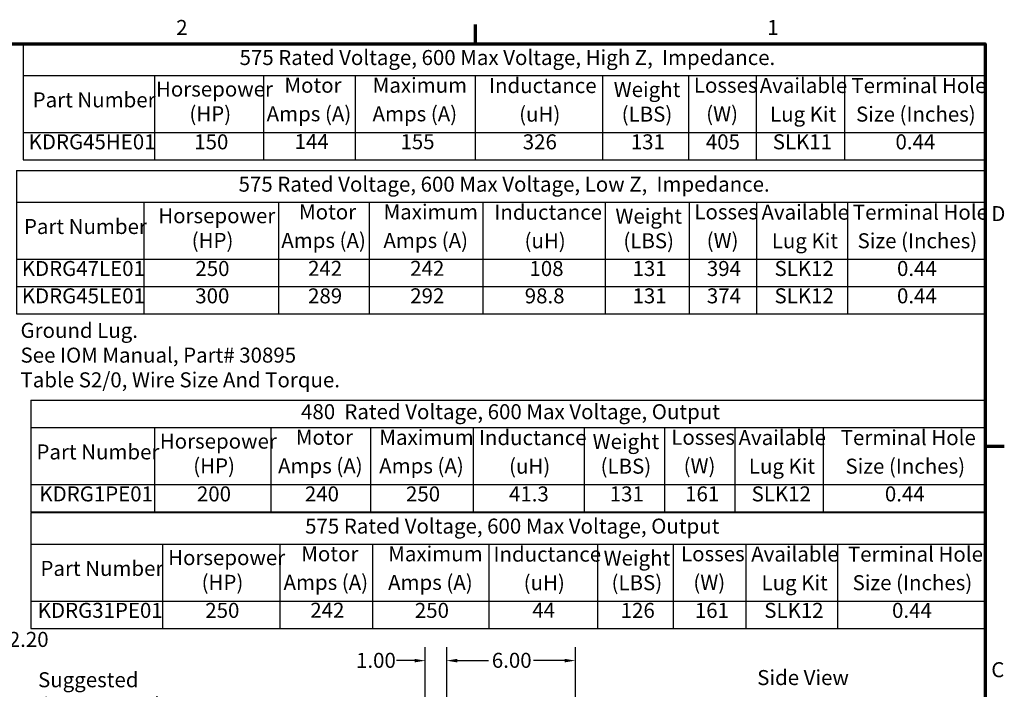
# Model space of a CAD drawing. Units: inches. Extents: x 0.05 to 2.15, y 0.02 to 1.67.
# Drawn here: x 1.22 to 2.14, y 1.05 to 1.67 of the extents above; entities that cross this region are included whole.
import ezdxf

# ---------------------------------------------------------------- set-up
doc = ezdxf.new("R2010")
doc.units = ezdxf.units.IN
doc.header["$LTSCALE"] = 0.1
doc.header["$MEASUREMENT"] = 0
doc.layers.get('0').update_dxf_attribs({"lineweight": 25})
for name, color, linetype, lineweight in [('Border (ANSI)', 7, 'Continuous', 70), ('Dimension (ANSI)', 7, 'Continuous', 25), ('Symbol (ANSI)', 7, 'Continuous', 25)]:
    doc.layers.add(name, color=color, linetype=linetype, lineweight=lineweight)
doc.styles.add('Note Text (ANSI)', font='tahoma.ttf')
doc.dimstyles.new('Default (ANSI)', dxfattribs={"dimscale": 0.1, "dimtxt": 0.14, "dimasz": 0.098425, "dimexe": 0.125, "dimexo": 0.0625, "dimgap": 0.031496, "dimtad": 0, "dimtih": 1, "dimtoh": 1, "dimrnd": 1e-08, "dimzin": 0, "dimdsep": 46, "dimtxsty": 'Note Text (ANSI)', "dimcen": 0.09, "dimdle": 0.393701, "dimclrd": 256, "dimclre": 256, "dimclrt": 256, "dimadec": 0, "dimazin": 1, "dimtfac": 0.857143, "dimtofl": 0, "dimtmove": 0, "dimatfit": 3, "dimfxl": 1, "dimtolj": 1, "dimtzin": 4, "dimlwd": -1, "dimlwe": -1, "dimarcsym": 0})
doc.dimstyles.new('Default (ANSI)$7', dxfattribs={"dimscale": 0.1, "dimtxt": 0.14, "dimasz": 0.098425, "dimexe": 0.125, "dimexo": 0.0625, "dimgap": 0.031496, "dimtad": 0, "dimtih": 1, "dimtoh": 1, "dimrnd": 1e-08, "dimzin": 0, "dimdsep": 46, "dimtxsty": 'Note Text (ANSI)', "dimcen": 0.09, "dimdle": 0.393701, "dimclrd": 256, "dimclre": 256, "dimclrt": 256, "dimadec": 0, "dimazin": 1, "dimtfac": 0.857143, "dimtofl": 0, "dimtmove": 0, "dimatfit": 3, "dimfxl": 1, "dimtolj": 1, "dimtzin": 4, "dimlwd": -1, "dimlwe": -1, "dimarcsym": 0})

# ---------------------------------------------------------------- blocks, each defined once
blk = doc.blocks.new('Borders Default Border')
at = {"layer": 'Border (ANSI)'}
for p, q in [((16.5, 16.5), (16.5, 16.68)), ((21.25, 12.75), (21.43, 12.75))]:
    blk.add_line(p, q, dxfattribs=at)
at = {"layer": 'Border (ANSI)', "flags": 128}
blk.add_lwpolyline([(0.75, 0.5), (0.75, 16.5), (21.25, 16.5), (21.25, 0.5), (0.75, 0.5)], dxfattribs=at)
at = {"layer": 'Border (ANSI)', "char_height": 0.14, "attachment_point": 7, "style": 'Note Text (ANSI)'}
for s, insert in [('2', (13.7076, 16.54)), ('1', (19.2184, 16.54)), ('D', (21.3087, 14.805)), ('C', (21.3084, 10.5525))]:
    blk.add_mtext(s, dxfattribs=dict(at, insert=insert))
blk = doc.blocks.new('*D38')
at = {"layer": 'Defpoints', "color": 0, "transparency": 16777216}
for p in [(1.74299, 1.0751), (1.62299, 1.01207), (1.74299, 1.01207)]:
    blk.add_point(p, dxfattribs=at)
at = {"layer": 'Dimension (ANSI)', "transparency": 16777216}
for p, q in [((1.62299, 1.01832), (1.62299, 1.0876)), ((1.74299, 1.01832), (1.74299, 1.0876)), ((1.63283, 1.0751), (1.66194, 1.0751)), ((1.73314, 1.0751), (1.70403, 1.0751))]:
    blk.add_line(p, q, dxfattribs=at)
for points in [[(1.63283, 1.07674), (1.63283, 1.07346), (1.62299, 1.0751)], [(1.73314, 1.07674), (1.73314, 1.07346), (1.74299, 1.0751)]]:
    blk.add_solid(points, dxfattribs=at)
at = {"layer": 'Dimension (ANSI)', "transparency": 16777216, "insert": (1.66509, 1.08239), "char_height": 0.014, "attachment_point": 1, "style": 'Note Text (ANSI)'}
blk.add_mtext('\\A1;6.00', dxfattribs=at)
blk = doc.blocks.new('*D40')
at = {"layer": 'Defpoints', "color": 0, "transparency": 16777216}
for p in [(1.62299, 1.07507), (1.62299, 1.01207), (1.60299, 0.93922)]:
    blk.add_point(p, dxfattribs=at)
at = {"layer": 'Dimension (ANSI)', "transparency": 16777216}
for p, q in [((1.60299, 0.94547), (1.60299, 1.08757)), ((1.62299, 1.01832), (1.62299, 1.08757)), ((1.59314, 1.07507), (1.57606, 1.07507)), ((1.63283, 1.07507), (1.64267, 1.07507))]:
    blk.add_line(p, q, dxfattribs=at)
for points in [[(1.59314, 1.07671), (1.59314, 1.07343), (1.60299, 1.07507)], [(1.63283, 1.07671), (1.63283, 1.07343), (1.62299, 1.07507)]]:
    blk.add_solid(points, dxfattribs=at)
at = {"layer": 'Dimension (ANSI)', "transparency": 16777216, "insert": (1.53845, 1.08235), "char_height": 0.014, "attachment_point": 1, "style": 'Note Text (ANSI)'}
blk.add_mtext('\\A1;1.00', dxfattribs=at)
blk = doc.blocks.new('*D44')
at = {"layer": 'Defpoints', "color": 0, "transparency": 16777216}
for p in [(1.14278, 1.1423), (1.18578, 1.12355), (1.18578, 1.09458)]:
    blk.add_point(p, dxfattribs=at)
at = {"layer": 'Dimension (ANSI)', "transparency": 16777216}
for p, q in [((1.14278, 1.13605), (1.14278, 1.08208)), ((1.18578, 1.1173), (1.18578, 1.08208)), ((1.15262, 1.09458), (1.17593, 1.09458)), ((1.18578, 1.09458), (1.20723, 1.09458))]:
    blk.add_line(p, q, dxfattribs=at)
for points in [[(1.15262, 1.09622), (1.15262, 1.09294), (1.14278, 1.09458)], [(1.17593, 1.09622), (1.17593, 1.09294), (1.18578, 1.09458)]]:
    blk.add_solid(points, dxfattribs=at)
at = {"layer": 'Dimension (ANSI)', "transparency": 16777216, "insert": (1.21037, 1.10187), "char_height": 0.014, "attachment_point": 1, "style": 'Note Text (ANSI)'}
blk.add_mtext('\\A1; \\fTahoma|b0|i0;2.20', dxfattribs=at)
blk = doc.blocks.new('Table1')
at = {"layer": 'Symbol (ANSI)'}
for p, q in [((12.281, 16.5), (21.25, 16.5)), ((12.281, 16.5), (12.281, 16.2056)), ((21.25, 16.5), (21.25, 16.2056)), ((12.281, 16.2056), (21.25, 16.2056)), ((12.281, 16.2056), (12.281, 15.6742)), ((13.5047, 16.2056), (13.5047, 15.6742)), ((14.5203, 16.2056), (14.5203, 15.6742)), ((15.3764, 16.2056), (15.3764, 15.6742)), ((16.4949, 16.2056), (16.4949, 15.6742)), ((17.6814, 16.2056), (17.6814, 15.6742)), ((18.4859, 16.2056), (18.4859, 15.6742)), ((19.1151, 16.2056), (19.1151, 15.6742)), ((19.9384, 16.2056), (19.9384, 15.6742)), ((21.25, 16.2056), (21.25, 15.6742)), ((12.281, 15.6742), (21.25, 15.6742)), ((12.281, 15.6742), (12.281, 15.4193)), ((13.5047, 15.6742), (13.5047, 15.4193)), ((14.5203, 15.6742), (14.5203, 15.4193)), ((15.3764, 15.6742), (15.3764, 15.4193)), ((16.4949, 15.6742), (16.4949, 15.4193)), ((17.6814, 15.6742), (17.6814, 15.4193)), ((18.4859, 15.6742), (18.4859, 15.4193)), ((19.1151, 15.6742), (19.1151, 15.4193)), ((19.9384, 15.6742), (19.9384, 15.4193)), ((21.25, 15.6742), (21.25, 15.4193)), ((12.281, 15.4193), (21.25, 15.4193))]:
    blk.add_line(p, q, dxfattribs=at)
at = {"layer": 'Symbol (ANSI)', "char_height": 0.14, "attachment_point": 7, "style": 'Note Text (ANSI)'}
for s, insert in [('575 Rated Voltage, 600 Max Voltage, High Z,  Impedance.', (14.2984, 16.2598)), ('Motor', (14.7167, 16.0016)), ('Maximum', (15.5399, 16.0011)), ('Inductance', (16.6244, 15.9984)), ('Losses', (18.5349, 16.0016)), ('Available', (19.1492, 15.999)), ('Terminal Hole', (20.0035, 15.9984)), ('Horsepower', (13.5187, 15.9658)), ('Weight', (17.7875, 15.9617)), ('Part Number', (12.3689, 15.8653)), ('(HP)', (13.8306, 15.7353)), ('Amps (A)', (14.5512, 15.7353)), ('Amps (A)', (15.5385, 15.7349)), ('(uH)', (16.9057, 15.7322)), ('(LBS)', (17.8616, 15.7322)), ('(W)', (18.6499, 15.7353)), ('Lug Kit', (19.2451, 15.7317)), ('Size (Inches)', (20.0473, 15.7322)), ('KDRG45HE01', (12.3318, 15.4739)), ('150', (13.8758, 15.4739)), ('144', (14.8117, 15.4765)), ('155', (15.799, 15.4751)), ('326', (16.9395, 15.4738)), ('131', (17.947, 15.4738)), ('405', (18.6466, 15.4739)), ('SLK11', (19.2708, 15.4743)), ('0.44', (20.4152, 15.4739))]:
    blk.add_mtext(s, dxfattribs=dict(at, insert=insert))
blk = doc.blocks.new('Table2')
at = {"layer": 'Symbol (ANSI)'}
for p, q in [((12.2182, 15.3193), (21.25, 15.3193)), ((12.2182, 15.3193), (12.2182, 15.0249)), ((21.25, 15.3193), (21.25, 15.0249)), ((12.2182, 15.0249), (21.25, 15.0249)), ((12.2182, 15.0249), (12.2182, 14.4935)), ((13.4052, 15.0249), (13.4052, 14.4935)), ((14.6626, 15.0249), (14.6626, 14.4935)), ((15.5068, 15.0249), (15.5068, 14.4935)), ((16.5681, 15.0249), (16.5681, 14.4935)), ((17.7087, 15.0249), (17.7087, 14.4935)), ((18.4904, 15.0249), (18.4904, 14.4935)), ((19.1196, 15.0249), (19.1196, 14.4935)), ((19.9668, 15.0249), (19.9668, 14.4935)), ((21.25, 15.0249), (21.25, 14.4935)), ((12.2182, 14.4935), (21.25, 14.4935)), ((12.2182, 14.4935), (12.2182, 13.9836)), ((13.4052, 14.4935), (13.4052, 13.9836)), ((14.6626, 14.4935), (14.6626, 13.9836)), ((15.5068, 14.4935), (15.5068, 13.9836)), ((16.5681, 14.4935), (16.5681, 13.9836)), ((17.7087, 14.4935), (17.7087, 13.9836)), ((18.4904, 14.4935), (18.4904, 13.9836)), ((19.1196, 14.4935), (19.1196, 13.9836)), ((19.9668, 14.4935), (19.9668, 13.9836)), ((21.25, 14.4935), (21.25, 13.9836)), ((12.2182, 14.2386), (21.25, 14.2386)), ((12.2182, 13.9836), (21.25, 13.9836))]:
    blk.add_line(p, q, dxfattribs=at)
at = {"layer": 'Symbol (ANSI)', "char_height": 0.14, "attachment_point": 7, "style": 'Note Text (ANSI)'}
for s, insert in [('575 Rated Voltage, 600 Max Voltage, Low Z,  Impedance.', (14.2894, 15.0791)), ('Horsepower', (13.5401, 14.7851)), ('Motor', (14.8531, 14.8208)), ('Maximum', (15.6417, 14.8204)), ('Inductance', (16.6747, 14.8177)), ('Weight', (17.8035, 14.781)), ('Losses', (18.5394, 14.8208)), ('Available', (19.1656, 14.8182)), ('Terminal Hole', (20.0177, 14.8177)), ('Part Number', (12.2877, 14.6846)), ('(HP)', (13.852, 14.5546)), ('Amps (A)', (14.6875, 14.5546)), ('Amps (A)', (15.6403, 14.5541)), ('(uH)', (16.956, 14.5515)), ('(LBS)', (17.8776, 14.5515)), ('(W)', (18.6544, 14.5546)), ('Lug Kit', (19.2615, 14.551)), ('Size (Inches)', (20.0615, 14.5515)), ('KDRG47LE01', (12.2678, 14.2931)), ('250', (13.8864, 14.2931)), ('242', (14.9372, 14.2946)), ('242', (15.8899, 14.2946)), ('108', (17.0018, 14.2929)), ('131', (17.9629, 14.2931)), ('394', (18.6563, 14.2931)), ('SLK12', (19.2872, 14.2933)), ('0.44', (20.4294, 14.2931)), ('KDRG45LE01', (12.2678, 14.0382)), ('300', (13.8853, 14.0382)), ('289', (14.9372, 14.0379)), ('292', (15.8899, 14.0383)), ('98.8', (16.9579, 14.0379)), ('131', (17.9629, 14.0382)), ('374', (18.6563, 14.0382)), ('SLK12', (19.2872, 14.0384)), ('0.44', (20.4294, 14.0382))]:
    blk.add_mtext(s, dxfattribs=dict(at, insert=insert))
blk = doc.blocks.new('Table3')
at = {"layer": 'Symbol (ANSI)'}
for p, q in [((12.3515, 13.1784), (21.25, 13.1784)), ((12.3515, 13.1784), (12.3515, 12.9234)), ((21.25, 13.1784), (21.25, 12.9234)), ((12.3515, 12.9234), (21.25, 12.9234)), ((12.3515, 12.9234), (12.3515, 12.392)), ((13.5054, 12.9234), (13.5054, 12.392)), ((14.591, 12.9234), (14.591, 12.392)), ((15.5187, 12.9234), (15.5187, 12.392)), ((16.4769, 12.9234), (16.4769, 12.392)), ((17.5115, 12.9234), (17.5115, 12.392)), ((18.2625, 12.9234), (18.2625, 12.392)), ((18.9175, 12.9234), (18.9175, 12.392)), ((19.7409, 12.9234), (19.7409, 12.392)), ((21.25, 12.9234), (21.25, 12.392)), ((12.3515, 12.392), (21.25, 12.392)), ((12.3515, 12.392), (12.3515, 12.1371)), ((13.5054, 12.392), (13.5054, 12.1371)), ((14.591, 12.392), (14.591, 12.1371)), ((15.5187, 12.392), (15.5187, 12.1371)), ((16.4769, 12.392), (16.4769, 12.1371)), ((17.5115, 12.392), (17.5115, 12.1371)), ((18.2625, 12.392), (18.2625, 12.1371)), ((18.9175, 12.392), (18.9175, 12.1371)), ((19.7409, 12.392), (19.7409, 12.1371)), ((21.25, 12.392), (21.25, 12.1371)), ((12.3515, 12.1371), (21.25, 12.1371))]:
    blk.add_line(p, q, dxfattribs=at)
at = {"layer": 'Symbol (ANSI)', "char_height": 0.14, "attachment_point": 7, "style": 'Note Text (ANSI)'}
for s, insert in [('480  Rated Voltage, 600 Max Voltage, Output', (14.8719, 12.9579)), ('Horsepower', (13.5544, 12.6836)), ('Motor', (14.8233, 12.7194)), ('Maximum', (15.6021, 12.7189)), ('Inductance', (16.5305, 12.7162)), ('Weight', (17.5909, 12.6795)), ('Losses', (18.3244, 12.7194)), ('Available', (18.9516, 12.7167)), ('Terminal Hole', (19.9047, 12.7162)), ('Part Number', (12.4044, 12.5831)), ('(HP)', (13.8663, 12.4531)), ('Amps (A)', (14.6577, 12.4531)), ('Amps (A)', (15.6006, 12.4527)), ('(uH)', (16.8117, 12.45)), ('(LBS)', (17.665, 12.45)), ('(W)', (18.4395, 12.4531)), ('Lug Kit', (19.0476, 12.4495)), ('Size (Inches)', (19.9485, 12.45)), ('KDRG1PE01', (12.4318, 12.1917)), ('200', (13.9007, 12.1916)), ('240', (14.9074, 12.1916)), ('250', (15.8503, 12.1916)), ('41.3', (16.8111, 12.1916)), ('131', (17.7504, 12.1916)), ('161', (18.4534, 12.1918)), ('SLK12', (19.0732, 12.1918)), ('0.44', (20.3164, 12.1917))]:
    blk.add_mtext(s, dxfattribs=dict(at, insert=insert))
blk = doc.blocks.new('Table4')
at = {"layer": 'Symbol (ANSI)'}
for p, q in [((12.3512, 12.1317), (21.25, 12.1317)), ((12.3512, 12.1317), (12.3512, 11.8373)), ((21.25, 12.1317), (21.25, 11.8373)), ((12.3512, 11.8373), (21.25, 11.8373)), ((12.3512, 11.8373), (12.3512, 11.306)), ((13.5801, 11.8373), (13.5801, 11.306)), ((14.6724, 11.8373), (14.6724, 11.306)), ((15.5387, 11.8373), (15.5387, 11.306)), ((16.6228, 11.8373), (16.6228, 11.306)), ((17.6375, 11.8373), (17.6375, 11.306)), ((18.341, 11.8373), (18.341, 11.306)), ((19.0207, 11.8373), (19.0207, 11.306)), ((19.8741, 11.8373), (19.8741, 11.306)), ((21.25, 11.8373), (21.25, 11.306)), ((12.3512, 11.306), (21.25, 11.306)), ((12.3512, 11.306), (12.3512, 11.051)), ((13.5801, 11.306), (13.5801, 11.051)), ((14.6724, 11.306), (14.6724, 11.051)), ((15.5387, 11.306), (15.5387, 11.051)), ((16.6228, 11.306), (16.6228, 11.051)), ((17.6375, 11.306), (17.6375, 11.051)), ((18.341, 11.306), (18.341, 11.051)), ((19.0207, 11.306), (19.0207, 11.051)), ((19.8741, 11.306), (19.8741, 11.051)), ((21.25, 11.306), (21.25, 11.051)), ((12.3512, 11.051), (21.25, 11.051))]:
    blk.add_line(p, q, dxfattribs=at)
at = {"layer": 'Symbol (ANSI)', "char_height": 0.14, "attachment_point": 7, "style": 'Note Text (ANSI)'}
for s, insert in [('575 Rated Voltage, 600 Max Voltage, Output', (14.9097, 11.8916)), ('Horsepower', (13.6324, 11.5976)), ('Motor', (14.8739, 11.6333)), ('Maximum', (15.685, 11.6329)), ('Inductance', (16.6664, 11.6302)), ('Weight', (17.6932, 11.5934)), ('Losses', (18.4153, 11.6333)), ('Available', (19.0698, 11.6307)), ('Terminal Hole', (19.9713, 11.6302)), ('Part Number', (12.4417, 11.4971)), ('(HP)', (13.9444, 11.3671)), ('Amps (A)', (14.7084, 11.3671)), ('Amps (A)', (15.6836, 11.3666)), ('(uH)', (16.9477, 11.3639)), ('(LBS)', (17.7673, 11.3639)), ('(W)', (18.5303, 11.3671)), ('Lug Kit', (19.1657, 11.3634)), ('Size (Inches)', (20.0151, 11.3639)), ('KDRG31PE01', (12.4165, 11.1056)), ('250', (13.9787, 11.1056)), ('242', (14.958, 11.107)), ('250', (15.9332, 11.1056)), ('44', (17.0288, 11.1085)), ('126', (17.8526, 11.1056)), ('161', (18.5442, 11.1057)), ('SLK12', (19.1914, 11.1058)), ('0.44', (20.383, 11.1056))]:
    blk.add_mtext(s, dxfattribs=dict(at, insert=insert))

msp = doc.modelspace()

# ---------------------------------------------------------------- block references
at = {"xscale": 0.1, "yscale": 0.1, "zscale": 0.1}
for name in ['Borders Default Border', 'Table1', 'Table2', 'Table3', 'Table4']:
    msp.add_blockref(name, (0, 0), dxfattribs=at)

# ---------------------------------------------------------------- texts
at = {"layer": 'Symbol (ANSI)', "char_height": 0.014, "attachment_point": 1, "line_spacing_factor": 0.987884, "style": 'Note Text (ANSI)'}
for s, insert, width in [('\\fTahoma|b0|i0;Ground Lug. \\P\\fTahoma|b0|i0;See IOM Manual, Part# 30895\\P\\fTahoma|b0|i0;Table S2/0, Wire Size And Torque. \\P', (1.22556, 1.38997), 0.4045995), ('\\fTahoma|b0|i0;Suggested \\P\\fTahoma|b0|i0;Customer Wire Entrance\\P\\fTahoma|b0|i0;Bottom Of Enclosure.\\P\\fTahoma|b0|i0;See Note: 6\\P\\fTahoma|b0|i0;(Non Removeable Panel) \\P\\fTahoma|b0|i0;\\P', (1.24192, 1.06426), 0.4351633)]:
    msp.add_mtext(s, dxfattribs=dict(at, insert=insert, width=width))
at = {"layer": 'Symbol (ANSI)', "insert": (1.91256, 1.0663), "char_height": 0.014, "width": 0.0939643, "attachment_point": 1, "style": 'Note Text (ANSI)'}
msp.add_mtext('\\fTahoma|b0|i0;Side View', dxfattribs=at)

# ---------------------------------------------------------------- dimensions: what is measured, and where the dimension line sits
at = {"layer": 'Dimension (ANSI)'}
dim = msp.add_linear_dim(base=(1.18578, 1.09458), p1=(1.14278, 1.1423), p2=(1.18578, 1.12355), angle=180, text=' \\fTahoma|b0|i0;2.20', dimstyle='Default (ANSI)', override={"dimgap": 0.031496, "dimtih": 0, "dimtoh": 0, "dimdec": 2, "dimlfac": 50, "dimtol": 0, "dimlim": 0, "dimtp": 0, "dimtm": 0, "dimtdec": 2, "dimatfit": 2}, dxfattribs=at)
dim.commit()
dim.dimension.update_dxf_attribs({"geometry": '*D44', "text_midpoint": (1.23168, 1.09458), "dimtype": 160})
for base, p1, p2, picture, middle in [((1.62299, 1.07507), (1.60299, 0.93922), (1.62299, 1.01207), '*D40', (1.55568, 1.07507)), ((1.74299, 1.0751), (1.62299, 1.01207), (1.74299, 1.01207), '*D38', (1.68299, 1.0751))]:
    dim = msp.add_linear_dim(base=base, p1=p1, p2=p2, dimstyle='Default (ANSI)', override={"dimgap": 0.031496, "dimtih": 0, "dimtoh": 0, "dimdec": 2, "dimlfac": 50, "dimtol": 0, "dimlim": 0, "dimtp": 0, "dimtm": 0, "dimtdec": 2, "dimatfit": 1}, dxfattribs=at)
    dim.commit()
    dim.dimension.update_dxf_attribs({"geometry": picture, "text_midpoint": middle, "dimtype": 160})

# ---------------------------------------------------------------- leaders
at = {"layer": 'Symbol (ANSI)', "annotation_type": 0, "has_hookline": 1, "hookline_direction": 0, "text_width": 0.00602}
msp.add_leader([(1.11374, 1.15354), (1.21262, 1.03223), (1.22246, 1.03223)], dimstyle='Default (ANSI)$7', override={"dimtad": 0}, dxfattribs=at)

doc.saveas('drawing.dxf')
